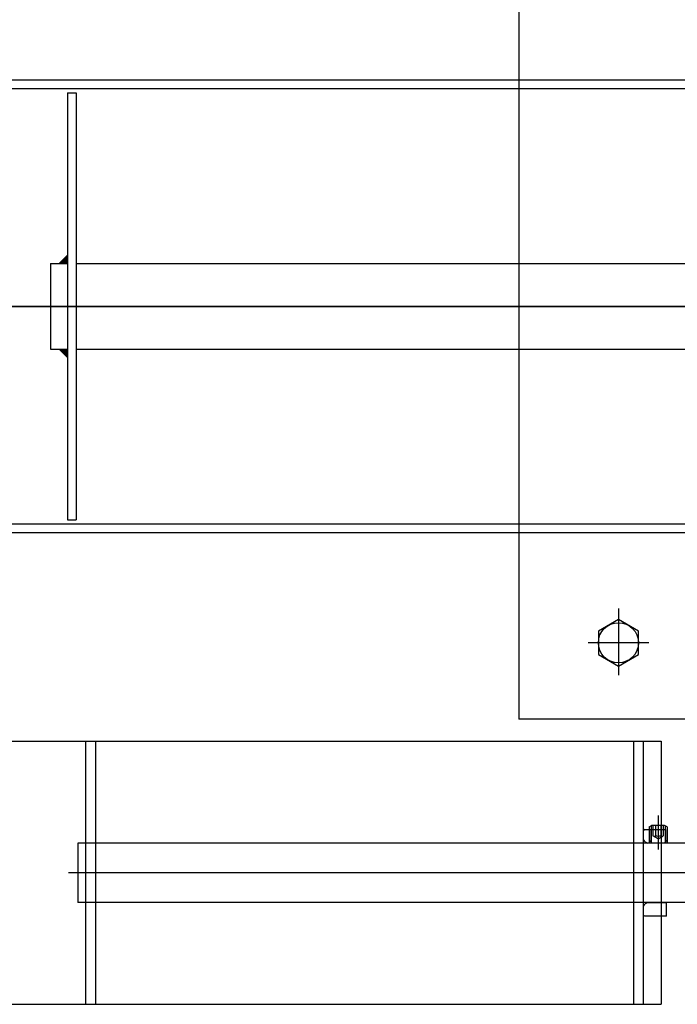
# Model space of a CAD drawing. Units: millimetres. Extents: x 0 to 4032, y -1 to 5857.
# Drawn here: x 2495 to 2661, y 5245 to 5494 of the extents above; entities that cross this region are included whole.
import ezdxf

# ---------------------------------------------------------------- set-up
doc = ezdxf.new("R2010")
doc.units = ezdxf.units.MM
doc.linetypes.add('solid', pattern=[0])
doc.layers.add('ASLIJNEN', color=154, linetype='solid')

msp = doc.modelspace()

# ---------------------------------------------------------------- hatches: boundary and pattern name
at = {"layer": 'ASLIJNEN'}
for points in [[(2505.17, 5432.13), (2507.33, 5432.13), (2507.33, 5434.29)], [(2507.33, 5408.37), (2505.17, 5410.53), (2507.33, 5410.53)]]:
    msp.add_hatch(color=256, dxfattribs=at).paths.add_polyline_path(points)

# ---------------------------------------------------------------- linework, layer by layer
for p, q in [((2621.41, 5526.45), (2621.41, 5316.93)), ((2673.63, 5478.57), (1423.39, 5478.57)), ((1423.39, 5476.41), (2673.63, 5476.41)), ((2507.33, 5475.33), (2509.49, 5475.33)), ((2507.33, 5475.33), (2507.33, 5367.33)), ((2509.49, 5475.33), (2509.49, 5367.33)), ((2507.33, 5434.29), (2505.17, 5432.13)), ((2503.01, 5432.13), (2507.33, 5432.13)), ((2503.01, 5432.13), (2503.01, 5410.53)), ((2509.49, 5432.13), (2693.61, 5432.13)), ((2683.49, 5421.33), (1404.88, 5421.33)), ((1418.74, 5421.33), (2680.42, 5421.33)), ((2503.01, 5410.53), (2507.33, 5410.53)), ((2507.33, 5408.37), (2505.17, 5410.53)), ((2509.49, 5410.53), (2693.61, 5410.53)), ((2673.63, 5366.25), (1423.39, 5366.25)), ((2507.33, 5367.33), (2509.49, 5367.33)), ((2673.63, 5364.09), (1423.39, 5364.09)), ((2646.61, 5344.91), (2646.61, 5328.06)), ((2646.61, 5342.13), (2641.53, 5339.2)), ((2651.7, 5339.2), (2646.61, 5342.13)), ((2641.53, 5339.2), (2641.53, 5333.33)), ((2651.7, 5333.33), (2651.7, 5339.2)), ((2654.26, 5336.26), (2638.96, 5336.26)), ((2641.53, 5333.33), (2646.61, 5330.39)), ((2646.61, 5330.39), (2651.7, 5333.33)), ((2686.93, 5316.93), (2621.41, 5316.93)), ((1422.69, 5311.36), (2657.39, 5311.36)), ((2511.89, 5311.35), (2511.89, 5244.85)), ((2514.39, 5311.35), (2514.39, 5244.85)), ((2650.39, 5311.35), (2650.39, 5244.85)), ((2652.89, 5311.35), (2652.89, 5244.85)), ((2657.39, 5311.36), (2657.39, 5244.85)), ((2652.89, 5288.73), (2652.89, 5285.6)), ((2653.24, 5289.09), (2658.52, 5289.09)), ((2654.39, 5289.75), (2654.99, 5290.1)), ((2654.39, 5289.75), (2654.39, 5286.35)), ((2654.39, 5289.09), (2654.39, 5285.6)), ((2654.77, 5289.09), (2654.77, 5285.6)), ((2654.88, 5290.03), (2654.88, 5285.86)), ((2658.29, 5290.1), (2654.99, 5290.1)), ((2658.89, 5289.75), (2658.29, 5290.1)), ((2658.4, 5290.03), (2658.4, 5285.86)), ((2658.52, 5289.09), (2658.52, 5285.6)), ((2658.89, 5289.75), (2658.89, 5286.35)), ((2658.89, 5289.09), (2658.89, 5285.6)), ((2655.14, 5285.6), (2654.39, 5286.35)), ((2658.14, 5285.6), (2658.89, 5286.35)), ((2681.05, 5285.6), (2509.89, 5285.6)), ((2509.89, 5285.6), (2509.89, 5270.6)), ((2658.14, 5285.6), (2655.14, 5285.6)), ((2688.89, 5278.1), (2507.56, 5278.1)), ((2681.05, 5270.6), (2509.89, 5270.6)), ((2652.89, 5270.6), (2652.89, 5267.47)), ((2654, 5270.6), (2658.74, 5270.6)), ((2658.74, 5267.11), (2658.74, 5270.6)), ((2658.74, 5267.11), (2653.24, 5267.11)), ((1422.69, 5244.86), (2657.39, 5244.86))]:
    msp.add_line(p, q, dxfattribs=at)
at = {"layer": 'ASLIJNEN', "ltscale": 0.4}
msp.add_line((2656.64, 5292.55), (2656.64, 5283.99), dxfattribs=at)
at = {"layer": 'ASLIJNEN', "ltscale": 0.2}
for p, q in [((2655.34, 5290.1), (2655.34, 5287.47)), ((2655.99, 5290.1), (2655.99, 5287.47)), ((2657.29, 5290.1), (2657.29, 5287.47)), ((2657.94, 5290.1), (2657.94, 5287.47)), ((2656.64, 5286.72), (2655.34, 5287.47)), ((2656.64, 5286.72), (2657.94, 5287.47))]:
    msp.add_line(p, q, dxfattribs=at)
at = {"layer": 'ASLIJNEN'}
msp.add_circle((2646.61, 5336.26), 5.08, dxfattribs=at)
for centre, radius, start, end in [((2653.85, 5288.14), 1.13, 123.0464, 148.7483), ((2654.79, 5287.7), 2.25, 212.2814, 249.3222), ((2654.79, 5268.49), 2.25, 110.6778, 147.7186), ((2653.85, 5268.06), 1.13, 211.2517, 236.9536)]:
    msp.add_arc(centre, radius, start, end, dxfattribs=at)
at = {"layer": 'ASLIJNEN', "ltscale": 0.2}
for centre, radius, start, end in [((2655.67, 5288.14), 0.741, 243.9922, 296.0078), ((2656.64, 5290.25), 2.85, 256.8264, 283.1736), ((2657.62, 5288.14), 0.741, 243.9922, 296.0078)]:
    msp.add_arc(centre, radius, start, end, dxfattribs=at)

doc.saveas('drawing.dxf')
